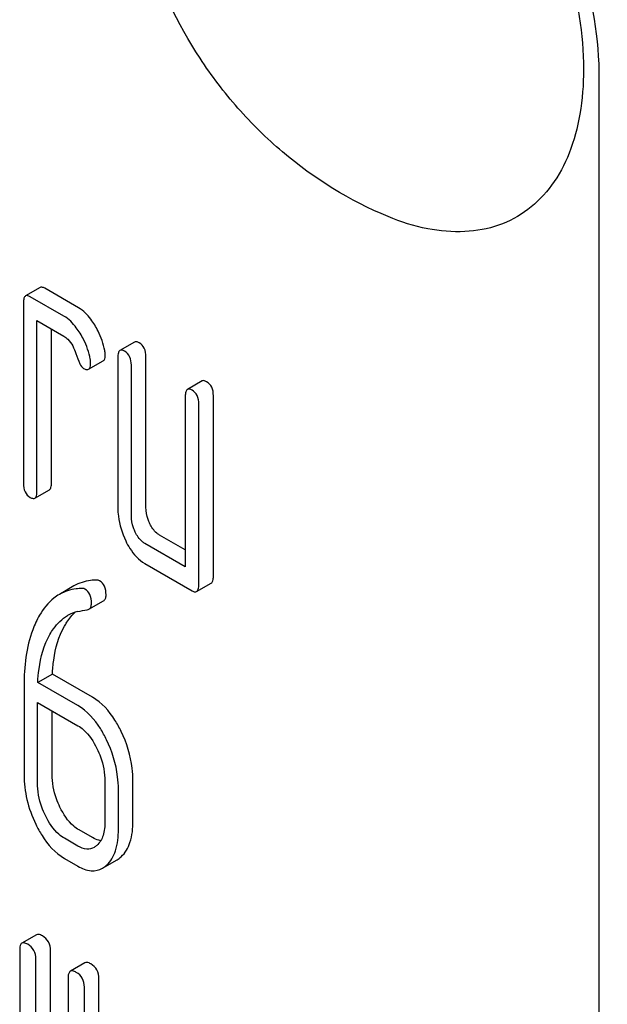
# Model space of a CAD drawing. Units: millimetres. Extents: x 0 to 6269, y -4 to 4433.
# Drawn here: x 4759 to 4768, y 2752 to 2766 of the extents above; entities that cross this region are included whole.
import ezdxf

# ---------------------------------------------------------------- set-up
doc = ezdxf.new("R2010")
doc.units = ezdxf.units.MM
doc.header["$LTSCALE"] = 344.776119
doc.layers.get('0').update_dxf_attribs({"linetype": 'CONTINUOUS'})

msp = doc.modelspace()

# ---------------------------------------------------------------- linework, layer by layer
at = {"color": 7, "linetype": 'Continuous'}
for p, q in [((4767.908, 2642.715), (4767.908, 2765.191)), ((4759.775, 2762.154), (4759.563, 2762.032)), ((4760.333, 2761.86), (4759.842, 2762.143)), ((4759.532, 2761.931), (4759.532, 2759.305)), ((4760.12, 2761.737), (4759.63, 2762.02)), ((4759.728, 2759.192), (4759.728, 2761.672)), ((4759.728, 2761.672), (4760.12, 2761.446)), ((4759.94, 2759.314), (4759.94, 2761.55)), ((4761.148, 2761.361), (4760.936, 2761.239)), ((4760.478, 2760.965), (4760.691, 2761.087)), ((4760.905, 2761.138), (4760.905, 2758.95)), ((4761.313, 2758.959), (4761.313, 2761.148)), ((4761.101, 2758.837), (4761.101, 2761.025)), ((4762.129, 2760.795), (4761.917, 2760.672)), ((4761.886, 2760.572), (4761.886, 2758.092)), ((4762.082, 2757.833), (4762.082, 2760.459)), ((4762.294, 2757.955), (4762.294, 2760.581)), ((4759.697, 2759.091), (4759.909, 2759.214)), ((4761.886, 2758.337), (4761.51, 2758.554)), ((4761.886, 2758.092), (4761.298, 2758.431)), ((4761.298, 2758.14), (4761.984, 2757.743)), ((4760.267, 2757.814), (4760.055, 2757.691)), ((4762.051, 2757.732), (4762.263, 2757.855)), ((4760.484, 2757.475), (4760.696, 2757.597)), ((4759.952, 2756.533), (4759.74, 2756.41)), ((4760.537, 2756.195), (4759.952, 2756.533)), ((4759.54, 2756.366), (4759.54, 2755.067)), ((4760.325, 2756.073), (4759.74, 2756.41)), ((4759.736, 2754.954), (4759.736, 2756.121)), ((4759.736, 2756.121), (4760.325, 2755.781)), ((4759.948, 2755.076), (4759.948, 2755.998)), ((4760.717, 2754.971), (4760.717, 2754.387)), ((4761.125, 2754.397), (4761.125, 2754.98)), ((4760.913, 2754.274), (4760.913, 2754.858)), ((4760.537, 2754.153), (4760.34, 2754.266)), ((4760.325, 2754.03), (4760.128, 2754.144)), ((4760.128, 2753.852), (4760.325, 2753.738)), ((4760.682, 2753.709), (4760.894, 2753.831)), ((4759.721, 2752.74), (4759.509, 2752.618)), ((4759.477, 2752.524), (4759.477, 2750.916)), ((4759.925, 2748.716), (4759.925, 2752.51)), ((4759.713, 2748.594), (4759.713, 2752.388)), ((4760.426, 2752.333), (4760.214, 2752.211)), ((4760.182, 2752.117), (4760.182, 2748.323)), ((4760.63, 2750.495), (4760.63, 2752.103)), ((4760.418, 2750.373), (4760.418, 2751.98))]:
    msp.add_line(p, q, dxfattribs=at)
msp.add_arc((4760.447, 2756.909), 0.548, 103.0044, 119.9281, dxfattribs=at)
for points, knots in [([(4765.08, 2771.723), (4765.581, 2771.433), (4766.531, 2770.634), (4767.64, 2769.119), (4768.398, 2767.401), (4768.615, 2766.179), (4768.615, 2765.599)], [0, 0, 0, 0, 0.237218, 0.499999, 0.762781, 1, 1, 1, 1]), ([(4761.1, 2769.658), (4761.127, 2769.866), (4761.214, 2770.257), (4761.467, 2770.777), (4761.83, 2771.176), (4762.292, 2771.429), (4762.826, 2771.524), (4763.407, 2771.463), (4764.016, 2771.255), (4764.872, 2770.774), (4765.876, 2769.859), (4766.841, 2768.471), (4767.493, 2766.928), (4767.678, 2765.84), (4767.678, 2765.323)], [0, 0, 0, 0, 0.055921, 0.106226, 0.15253, 0.197488, 0.244171, 0.295126, 0.35182, 0.414646, 0.555984, 0.709822, 0.86231, 1, 1, 1, 1]), ([(4767.908, 2765.191), (4767.908, 2765.77), (4767.691, 2766.993), (4766.933, 2768.71), (4765.824, 2770.225), (4764.874, 2771.025), (4764.372, 2771.314)], [0, 0, 0, 0, 0.237219, 0.500001, 0.762782, 1, 1, 1, 1]), ([(4764.837, 2763.185), (4764.281, 2763.414), (4763.497, 2763.901), (4762.635, 2764.75), (4761.9, 2765.717), (4761.243, 2767.099), (4761.051, 2768.313), (4761.051, 2768.915)], [0, 0, 0, 0, 0.249076, 0.374338, 0.499925, 0.75056, 1, 1, 1, 1]), ([(4767.678, 2765.323), (4767.678, 2765.107), (4767.648, 2764.693), (4767.496, 2764.118), (4767.242, 2763.638), (4766.888, 2763.27), (4766.446, 2763.035), (4765.939, 2762.943), (4765.388, 2762.992), (4765.022, 2763.108), (4764.837, 2763.185)], [0, 0, 0, 0, 0.148138, 0.282054, 0.403297, 0.515783, 0.625563, 0.739455, 0.863133, 1, 1, 1, 1]), ([(4759.63, 2762.02), (4759.623, 2762.024), (4759.603, 2762.035), (4759.576, 2762.039), (4759.563, 2762.032)], [0, 0, 0, 0, 0.327898, 1, 1, 1, 1]), ([(4759.842, 2762.143), (4759.836, 2762.147), (4759.816, 2762.157), (4759.788, 2762.162), (4759.775, 2762.154)], [0, 0, 0, 0, 0.327898, 1, 1, 1, 1]), ([(4759.563, 2762.032), (4759.551, 2762.025), (4759.533, 2761.989), (4759.532, 2761.953), (4759.532, 2761.931)], [0, 0, 0, 0, 0.38345, 1, 1, 1, 1]), ([(4760.568, 2761.61), (4760.551, 2761.638), (4760.487, 2761.733), (4760.404, 2761.819), (4760.333, 2761.86)], [0, 0, 0, 0, 0.286771, 1, 1, 1, 1]), ([(4760.356, 2761.488), (4760.339, 2761.516), (4760.275, 2761.611), (4760.192, 2761.696), (4760.12, 2761.737)], [0, 0, 0, 0, 0.286771, 1, 1, 1, 1]), ([(4760.715, 2761.236), (4760.696, 2761.335), (4760.652, 2761.464), (4760.586, 2761.581), (4760.568, 2761.61)], [0, 0, 0, 0, 0.745342, 1, 1, 1, 1]), ([(4760.503, 2761.114), (4760.484, 2761.212), (4760.44, 2761.341), (4760.374, 2761.459), (4760.356, 2761.488)], [0, 0, 0, 0, 0.745342, 1, 1, 1, 1]), ([(4760.12, 2761.446), (4760.141, 2761.434), (4760.224, 2761.369), (4760.27, 2761.269), (4760.295, 2761.193)], [0, 0, 0, 0, 0.230923, 1, 1, 1, 1]), ([(4761.215, 2761.35), (4761.209, 2761.354), (4761.189, 2761.365), (4761.162, 2761.369), (4761.148, 2761.361)], [0, 0, 0, 0, 0.327898, 1, 1, 1, 1]), ([(4761.313, 2761.148), (4761.313, 2761.19), (4761.303, 2761.27), (4761.247, 2761.332), (4761.215, 2761.35)], [0, 0, 0, 0, 0.538336, 1, 1, 1, 1]), ([(4760.295, 2761.193), (4760.311, 2761.143), (4760.338, 2761.068), (4760.382, 2760.991), (4760.407, 2760.977)], [0, 0, 0, 0, 0.642683, 1, 1, 1, 1]), ([(4760.691, 2761.087), (4760.696, 2761.09), (4760.72, 2761.115), (4760.721, 2761.153), (4760.721, 2761.18)], [0, 0, 0, 0, 0.179637, 1, 1, 1, 1]), ([(4760.936, 2761.239), (4760.924, 2761.232), (4760.906, 2761.196), (4760.905, 2761.161), (4760.905, 2761.138)], [0, 0, 0, 0, 0.38345, 1, 1, 1, 1]), ([(4761.003, 2761.228), (4760.997, 2761.231), (4760.977, 2761.242), (4760.95, 2761.246), (4760.936, 2761.239)], [0, 0, 0, 0, 0.327898, 1, 1, 1, 1]), ([(4761.101, 2761.025), (4761.101, 2761.067), (4761.091, 2761.148), (4761.034, 2761.21), (4761.003, 2761.228)], [0, 0, 0, 0, 0.538336, 1, 1, 1, 1]), ([(4760.478, 2760.965), (4760.484, 2760.968), (4760.508, 2760.993), (4760.509, 2761.03), (4760.509, 2761.058)], [0, 0, 0, 0, 0.179637, 1, 1, 1, 1]), ([(4760.407, 2760.977), (4760.414, 2760.973), (4760.435, 2760.961), (4760.464, 2760.957), (4760.478, 2760.965)], [0, 0, 0, 0, 0.326465, 1, 1, 1, 1]), ([(4762.196, 2760.784), (4762.19, 2760.788), (4762.17, 2760.798), (4762.143, 2760.803), (4762.129, 2760.795)], [0, 0, 0, 0, 0.327898, 1, 1, 1, 1]), ([(4762.294, 2760.581), (4762.294, 2760.623), (4762.284, 2760.704), (4762.227, 2760.766), (4762.196, 2760.784)], [0, 0, 0, 0, 0.538334, 1, 1, 1, 1]), ([(4761.917, 2760.672), (4761.905, 2760.666), (4761.887, 2760.63), (4761.886, 2760.594), (4761.886, 2760.572)], [0, 0, 0, 0, 0.38345, 1, 1, 1, 1]), ([(4761.984, 2760.661), (4761.978, 2760.665), (4761.958, 2760.676), (4761.93, 2760.68), (4761.917, 2760.672)], [0, 0, 0, 0, 0.327898, 1, 1, 1, 1]), ([(4762.082, 2760.459), (4762.082, 2760.501), (4762.071, 2760.581), (4762.015, 2760.643), (4761.984, 2760.661)], [0, 0, 0, 0, 0.538334, 1, 1, 1, 1]), ([(4759.909, 2759.214), (4759.921, 2759.221), (4759.939, 2759.256), (4759.94, 2759.292), (4759.94, 2759.314)], [0, 0, 0, 0, 0.379509, 1, 1, 1, 1]), ([(4759.532, 2759.305), (4759.532, 2759.263), (4759.541, 2759.181), (4759.599, 2759.12), (4759.63, 2759.102)], [0, 0, 0, 0, 0.539315, 1, 1, 1, 1]), ([(4759.697, 2759.091), (4759.709, 2759.098), (4759.727, 2759.134), (4759.728, 2759.169), (4759.728, 2759.192)], [0, 0, 0, 0, 0.379509, 1, 1, 1, 1]), ([(4759.63, 2759.102), (4759.637, 2759.099), (4759.657, 2759.088), (4759.684, 2759.083), (4759.697, 2759.091)], [0, 0, 0, 0, 0.325072, 1, 1, 1, 1]), ([(4760.905, 2758.95), (4760.905, 2758.909), (4760.914, 2758.744), (4760.965, 2758.582), (4761.019, 2758.47)], [0, 0, 0, 0, 0.245924, 1, 1, 1, 1]), ([(4761.37, 2758.719), (4761.361, 2758.739), (4761.328, 2758.815), (4761.313, 2758.898), (4761.313, 2758.959)], [0, 0, 0, 0, 0.263595, 1, 1, 1, 1]), ([(4761.158, 2758.596), (4761.149, 2758.617), (4761.116, 2758.693), (4761.101, 2758.776), (4761.101, 2758.837)], [0, 0, 0, 0, 0.26917, 1, 1, 1, 1]), ([(4761.298, 2758.431), (4761.283, 2758.44), (4761.224, 2758.482), (4761.183, 2758.546), (4761.158, 2758.596)], [0, 0, 0, 0, 0.227936, 1, 1, 1, 1]), ([(4761.51, 2758.554), (4761.496, 2758.562), (4761.436, 2758.604), (4761.395, 2758.668), (4761.37, 2758.719)], [0, 0, 0, 0, 0.221223, 1, 1, 1, 1]), ([(4761.019, 2758.47), (4761.037, 2758.432), (4761.106, 2758.305), (4761.208, 2758.191), (4761.298, 2758.14)], [0, 0, 0, 0, 0.286849, 1, 1, 1, 1]), ([(4760.599, 2757.899), (4760.569, 2757.899), (4760.454, 2757.893), (4760.341, 2757.856), (4760.267, 2757.814)], [0, 0, 0, 0, 0.261115, 1, 1, 1, 1]), ([(4760.733, 2757.684), (4760.733, 2757.727), (4760.724, 2757.808), (4760.669, 2757.873), (4760.639, 2757.89)], [0, 0, 0, 0, 0.547938, 1, 1, 1, 1]), ([(4762.263, 2757.855), (4762.275, 2757.862), (4762.293, 2757.897), (4762.294, 2757.933), (4762.294, 2757.955)], [0, 0, 0, 0, 0.379509, 1, 1, 1, 1]), ([(4760.387, 2757.777), (4760.357, 2757.777), (4760.242, 2757.77), (4760.129, 2757.734), (4760.055, 2757.691)], [0, 0, 0, 0, 0.261115, 1, 1, 1, 1]), ([(4760.521, 2757.562), (4760.521, 2757.605), (4760.512, 2757.686), (4760.457, 2757.75), (4760.427, 2757.768)], [0, 0, 0, 0, 0.547938, 1, 1, 1, 1]), ([(4761.984, 2757.743), (4761.991, 2757.739), (4762.011, 2757.729), (4762.038, 2757.724), (4762.051, 2757.732)], [0, 0, 0, 0, 0.325072, 1, 1, 1, 1]), ([(4762.051, 2757.732), (4762.063, 2757.739), (4762.081, 2757.775), (4762.082, 2757.81), (4762.082, 2757.833)], [0, 0, 0, 0, 0.379509, 1, 1, 1, 1]), ([(4760.055, 2757.691), (4760.027, 2757.675), (4759.911, 2757.595), (4759.821, 2757.481), (4759.767, 2757.388)], [0, 0, 0, 0, 0.232405, 1, 1, 1, 1]), ([(4760.696, 2757.597), (4760.708, 2757.604), (4760.73, 2757.632), (4760.733, 2757.666), (4760.733, 2757.684)], [0, 0, 0, 0, 0.431571, 1, 1, 1, 1]), ([(4760.484, 2757.475), (4760.496, 2757.482), (4760.518, 2757.51), (4760.521, 2757.543), (4760.521, 2757.562)], [0, 0, 0, 0, 0.431571, 1, 1, 1, 1]), ([(4759.767, 2757.388), (4759.727, 2757.321), (4759.578, 2757.001), (4759.54, 2756.639), (4759.54, 2756.366)], [0, 0, 0, 0, 0.220699, 1, 1, 1, 1]), ([(4759.916, 2757.108), (4759.933, 2757.137), (4760, 2757.244), (4760.093, 2757.337), (4760.174, 2757.383)], [0, 0, 0, 0, 0.261848, 1, 1, 1, 1]), ([(4760.129, 2757.231), (4760.14, 2757.25), (4760.184, 2757.323), (4760.239, 2757.39), (4760.285, 2757.432)], [0, 0, 0, 0, 0.265491, 1, 1, 1, 1]), ([(4759.952, 2756.533), (4759.956, 2756.601), (4759.978, 2756.84), (4760.043, 2757.08), (4760.129, 2757.231)], [0, 0, 0, 0, 0.282077, 1, 1, 1, 1]), ([(4759.74, 2756.41), (4759.744, 2756.476), (4759.766, 2756.715), (4759.83, 2756.955), (4759.916, 2757.108)], [0, 0, 0, 0, 0.271856, 1, 1, 1, 1]), ([(4760.953, 2755.699), (4760.925, 2755.755), (4760.822, 2755.945), (4760.671, 2756.118), (4760.537, 2756.195)], [0, 0, 0, 0, 0.285995, 1, 1, 1, 1]), ([(4760.74, 2755.576), (4760.713, 2755.632), (4760.61, 2755.823), (4760.459, 2755.995), (4760.325, 2756.073)], [0, 0, 0, 0, 0.285995, 1, 1, 1, 1]), ([(4760.325, 2755.781), (4760.353, 2755.765), (4760.471, 2755.678), (4760.552, 2755.55), (4760.601, 2755.449)], [0, 0, 0, 0, 0.228315, 1, 1, 1, 1]), ([(4761.125, 2754.98), (4761.125, 2755.041), (4761.11, 2755.288), (4761.034, 2755.53), (4760.953, 2755.699)], [0, 0, 0, 0, 0.244743, 1, 1, 1, 1]), ([(4760.601, 2755.449), (4760.62, 2755.409), (4760.685, 2755.258), (4760.717, 2755.092), (4760.717, 2754.971)], [0, 0, 0, 0, 0.268571, 1, 1, 1, 1]), ([(4760.913, 2754.858), (4760.913, 2754.918), (4760.898, 2755.166), (4760.822, 2755.408), (4760.74, 2755.576)], [0, 0, 0, 0, 0.244743, 1, 1, 1, 1]), ([(4759.54, 2755.067), (4759.54, 2754.946), (4759.57, 2754.697), (4759.656, 2754.462), (4759.711, 2754.348)], [0, 0, 0, 0, 0.489219, 1, 1, 1, 1]), ([(4760.063, 2754.597), (4760.044, 2754.636), (4759.979, 2754.788), (4759.948, 2754.954), (4759.948, 2755.076)], [0, 0, 0, 0, 0.262694, 1, 1, 1, 1]), ([(4759.851, 2754.474), (4759.831, 2754.514), (4759.767, 2754.666), (4759.736, 2754.833), (4759.736, 2754.954)], [0, 0, 0, 0, 0.268803, 1, 1, 1, 1]), ([(4760.34, 2754.266), (4760.313, 2754.282), (4760.194, 2754.367), (4760.112, 2754.495), (4760.063, 2754.597)], [0, 0, 0, 0, 0.219599, 1, 1, 1, 1]), ([(4760.128, 2754.144), (4760.1, 2754.16), (4759.981, 2754.246), (4759.9, 2754.374), (4759.851, 2754.474)], [0, 0, 0, 0, 0.22819, 1, 1, 1, 1]), ([(4759.711, 2754.348), (4759.739, 2754.291), (4759.842, 2754.101), (4759.994, 2753.929), (4760.128, 2753.852)], [0, 0, 0, 0, 0.28736, 1, 1, 1, 1]), ([(4760.717, 2754.387), (4760.717, 2754.319), (4760.707, 2754.193), (4760.643, 2754.078), (4760.601, 2754.04)], [0, 0, 0, 0, 0.547306, 1, 1, 1, 1]), ([(4760.953, 2753.875), (4761.013, 2753.93), (4761.109, 2754.101), (4761.125, 2754.291), (4761.125, 2754.397)], [0, 0, 0, 0, 0.43553, 1, 1, 1, 1]), ([(4760.74, 2753.752), (4760.801, 2753.807), (4760.897, 2753.979), (4760.913, 2754.168), (4760.913, 2754.274)], [0, 0, 0, 0, 0.43553, 1, 1, 1, 1]), ([(4760.561, 2754.011), (4760.529, 2753.992), (4760.443, 2753.974), (4760.364, 2754.008), (4760.325, 2754.03)], [0, 0, 0, 0, 0.448454, 1, 1, 1, 1]), ([(4760.657, 2754.109), (4760.647, 2754.11), (4760.605, 2754.118), (4760.565, 2754.136), (4760.537, 2754.153)], [0, 0, 0, 0, 0.227086, 1, 1, 1, 1]), ([(4760.325, 2753.738), (4760.383, 2753.705), (4760.502, 2753.654), (4760.633, 2753.681), (4760.682, 2753.709)], [0, 0, 0, 0, 0.543744, 1, 1, 1, 1]), ([(4759.807, 2752.724), (4759.798, 2752.729), (4759.773, 2752.743), (4759.738, 2752.75), (4759.721, 2752.74)], [0, 0, 0, 0, 0.336012, 1, 1, 1, 1]), ([(4759.509, 2752.618), (4759.503, 2752.615), (4759.478, 2752.59), (4759.477, 2752.551), (4759.477, 2752.524)], [0, 0, 0, 0, 0.184762, 1, 1, 1, 1]), ([(4759.595, 2752.602), (4759.586, 2752.607), (4759.561, 2752.62), (4759.526, 2752.628), (4759.509, 2752.618)], [0, 0, 0, 0, 0.336012, 1, 1, 1, 1]), ([(4759.713, 2752.388), (4759.713, 2752.431), (4759.696, 2752.519), (4759.631, 2752.581), (4759.595, 2752.602)], [0, 0, 0, 0, 0.510532, 1, 1, 1, 1]), ([(4759.925, 2752.51), (4759.925, 2752.553), (4759.908, 2752.641), (4759.843, 2752.703), (4759.807, 2752.724)], [0, 0, 0, 0, 0.510532, 1, 1, 1, 1]), ([(4760.512, 2752.317), (4760.504, 2752.322), (4760.478, 2752.336), (4760.443, 2752.343), (4760.426, 2752.333)], [0, 0, 0, 0, 0.336012, 1, 1, 1, 1]), ([(4760.63, 2752.103), (4760.63, 2752.146), (4760.614, 2752.234), (4760.548, 2752.296), (4760.512, 2752.317)], [0, 0, 0, 0, 0.510532, 1, 1, 1, 1]), ([(4760.214, 2752.211), (4760.208, 2752.207), (4760.183, 2752.183), (4760.182, 2752.144), (4760.182, 2752.117)], [0, 0, 0, 0, 0.184762, 1, 1, 1, 1]), ([(4760.3, 2752.194), (4760.292, 2752.199), (4760.266, 2752.213), (4760.231, 2752.221), (4760.214, 2752.211)], [0, 0, 0, 0, 0.336012, 1, 1, 1, 1]), ([(4760.418, 2751.98), (4760.418, 2752.024), (4760.401, 2752.112), (4760.336, 2752.174), (4760.3, 2752.194)], [0, 0, 0, 0, 0.510532, 1, 1, 1, 1])]:
    msp.add_open_spline(points, degree=3, knots=knots, dxfattribs=at)
for points in [[(4760.721, 2761.18), (4760.721, 2761.199), (4760.719, 2761.218), (4760.715, 2761.236)], [(4760.509, 2761.058), (4760.509, 2761.077), (4760.507, 2761.095), (4760.503, 2761.114)], [(4760.639, 2757.89), (4760.627, 2757.897), (4760.613, 2757.899), (4760.599, 2757.899)], [(4760.427, 2757.768), (4760.415, 2757.775), (4760.401, 2757.777), (4760.387, 2757.777)], [(4760.324, 2757.442), (4760.368, 2757.452), (4760.412, 2757.459), (4760.457, 2757.466)], [(4760.457, 2757.466), (4760.467, 2757.467), (4760.476, 2757.47), (4760.484, 2757.475)], [(4760.601, 2754.04), (4760.589, 2754.029), (4760.576, 2754.019), (4760.561, 2754.011)], [(4760.894, 2753.831), (4760.915, 2753.843), (4760.934, 2753.858), (4760.953, 2753.875)], [(4760.682, 2753.709), (4760.703, 2753.721), (4760.722, 2753.736), (4760.74, 2753.752)]]:
    msp.add_open_spline(points, degree=3, dxfattribs=at)

doc.saveas('drawing.dxf')
